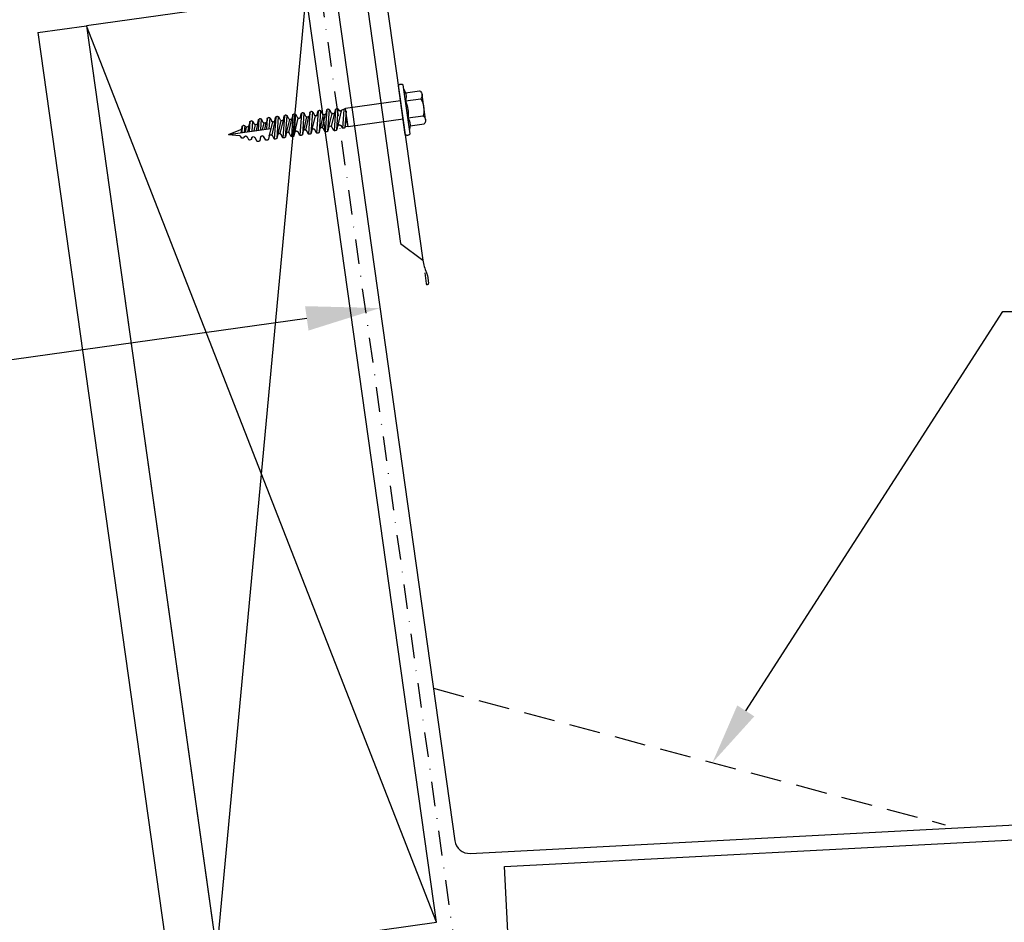
# Model space of a CAD drawing. Extents: x 627 to 3141, y -786 to 350.
# Drawn here: x 1407 to 1607, y 61 to 244 of the extents above; entities that cross this region are included whole.
import ezdxf
from ezdxf import colors
from ezdxf.entities.mleader import LeaderData, LeaderLine
from ezdxf.math import Vec2, Vec3

# ---------------------------------------------------------------- set-up
doc = ezdxf.new("R2010")
doc.units = 0
doc.header["$LTSCALE"] = 10
for name, pattern in [('DASHDOT', [1, 0.5, -0.25, 0, -0.25]), ('DASHED', [19.05, 12.7, -6.35]), ('DCAD_Solid', [0])]:
    doc.linetypes.add(name, pattern=pattern)
doc.layers.get('DefPoints').update_dxf_attribs({"color": 250, "linetype": 'CONTINUOUS'})
for name, color, linetype in [('18', 7, 'CONTINUOUS'), ('50', 3, 'CONTINUOUS'), ('75', 9, 'CONTINUOUS')]:
    doc.layers.add(name, color=color, linetype=linetype)
doc.styles.add('ISO', font='ISOSMPLX', dxfattribs={"bigfont": 'AS_SYM'})
doc.styles.get("Standard").update_dxf_attribs({"font": 'ROMANS'})
doc.dimstyles.new('1 to 5 leader', dxfattribs={"dimscale": 5, "dimtxt": 2, "dimasz": 3, "dimexe": 2, "dimexo": 2, "dimgap": 1, "dimtad": 0, "dimdec": 0, "dimzin": 0, "dimdsep": 46, "dimtxsty": 'Standard', "dimcen": 10, "dimclrt": 256, "dimadec": 4, "dimazin": 0, "dimtfac": 1, "dimtdec": 0, "dimtix": 1, "dimtofl": 0, "dimtmove": 2, "dimatfit": 3, "dimfxl": 1, "dimtolj": 1, "dimtzin": 0, "dimarcsym": 0})

# ---------------------------------------------------------------- blocks, each defined once
blk = doc.blocks.new('*D13')
at = {"layer": '18', "color": 0, "lineweight": -2, "transparency": 16777216}
for p, q in [((1465.32, 183.52), (1369.28, 170.02)), ((1040.93, 123.88), (1136.97, 137.38))]:
    blk.add_line(p, q, dxfattribs=at)
at = {"layer": '18', "color": 0, "transparency": 16777216}
for points in [[(1464.97, 185.99), (1465.67, 181.04), (1480.17, 185.6)], [(1040.59, 126.36), (1041.28, 121.41), (1026.08, 121.8)]]:
    blk.add_solid(points, dxfattribs=at)
at = {"layer": 'DefPoints', "color": 0, "transparency": 16777216}
for p in [(1480.17, 185.6), (1480.17, 185.6), (1026.08, 121.8)]:
    blk.add_point(p, dxfattribs=at)
at = {"layer": '18', "transparency": 16777216, "insert": (1253.13, 153.7), "char_height": 10, "attachment_point": 5, "rotation": 7.9985}
blk.add_mtext('\\A1;{\\fArial|b0|i0|c0|p34;Fixing Dimension\\P(Outside of flashed Curb Dimension)}', dxfattribs=at)

msp = doc.modelspace()

# ---------------------------------------------------------------- linework, layer by layer
at = {"layer": '18', "linetype": 'DASHED', "ltscale": 0.05}
msp.add_line((1491.01, 108.47), (1594.88, 80.8), dxfattribs=at)
at = {"layer": '18'}
for p, q in [((1505.44, 72.31), (1955.85, 95.91)), ((1507.8, 27.37), (1505.44, 72.31))]:
    msp.add_line(p, q, dxfattribs=at)
msp.add_lwpolyline([(1420.62, 242.87), (1447.06, 54.73), (1491.63, 61), (1465.18, 249.15)], close=True, dxfattribs=at)
for points in [[(1447.06, 54.73), (1465.18, 249.15)], [(1410.72, 241.48), (1420.62, 242.87)], [(1420.62, 242.87), (1469.32, -103.65)], [(1491.63, 61), (1420.62, 242.87)], [(1410.72, 241.48), (1459.42, -105.04)]]:
    msp.add_lwpolyline(points, dxfattribs=at)
at = {"layer": '18', "linetype": 'DASHDOT'}
msp.add_lwpolyline([(1468.16, 249.55), (1499.34, 27.67, 0.388879), (1502.47, 25.09), (1955.85, 48.85)], format="xyb", dxfattribs=at)
at = {"layer": '50'}
for p, q in [((1479.15, 264.6), (1488.89, 195.3)), ((1476.45, 255.05), (1484.37, 198.7)), ((1484.37, 198.7), (1488.89, 195.3)), ((1489.25, 192.74), (1489.56, 190.56)), ((1489.83, 192.21), (1490.05, 190.63))]:
    msp.add_line(p, q, dxfattribs=at)
at = {"layer": '50', "color": 3}
msp.add_lwpolyline([(1471.13, 249.97), (1495.36, 77.55, 0.388879), (1498.49, 74.97), (1706.82, 85.89)], format="xyb", dxfattribs=at)
at = {"layer": '50'}
for centre, radius, start, end in [((1497.26, 196.48), 8.46, 188, 205.7898), ((1487.85, 191.93), 2, 8, 25.7898), ((1489.8, 190.6), 0.25, 188, 8)]:
    msp.add_arc(centre, radius, start, end, dxfattribs=at)
at = {"layer": '75', "color": 9, "linetype": 'DCAD_Solid', "ltscale": 0.866264}
for p, q in [((1483.91, 230.72), (1483.97, 230.81)), ((1485.3, 220.82), (1483.91, 230.72)), ((1483.97, 230.81), (1484.05, 230.89)), ((1484.05, 230.89), (1484.14, 230.96)), ((1484.14, 230.96), (1484.23, 231)), ((1484.23, 231), (1484.34, 231.03)), ((1484.34, 231.03), (1484.45, 231.05)), ((1484.45, 231.05), (1484.56, 231.04)), ((1484.56, 231.04), (1484.66, 231.01)), ((1484.66, 231.01), (1484.76, 230.97)), ((1484.76, 230.97), (1484.85, 230.91)), ((1484.85, 230.91), (1484.9, 230.86)), ((1486.29, 220.96), (1484.9, 230.86)), ((1485.02, 230), (1485.25, 229.54)), ((1485.25, 229.54), (1485.4, 229.05)), ((1485.34, 229.28), (1488.22, 229.69)), ((1485.35, 227.64), (1488.45, 228.08)), ((1485.43, 228.02), (1485.35, 227.64)), ((1485.4, 229.05), (1485.46, 228.54)), ((1485.46, 228.54), (1485.43, 228.02)), ((1488.22, 229.69), (1488.37, 229.58)), ((1488.37, 229.58), (1488.5, 229.44)), ((1488.55, 228.21), (1488.45, 228.08)), ((1488.45, 228.08), (1488.79, 227.42)), ((1488.5, 229.44), (1488.6, 229.28)), ((1488.64, 228.38), (1488.55, 228.21)), ((1488.6, 229.28), (1488.67, 229.11)), ((1488.69, 228.56), (1488.64, 228.38)), ((1488.67, 229.11), (1488.71, 228.93)), ((1488.72, 228.74), (1488.69, 228.56)), ((1489.42, 223.86), (1488.71, 228.94)), ((1488.71, 228.93), (1488.72, 228.74)), ((1469.36, 225.81), (1469.39, 225.85)), ((1469.39, 225.85), (1469.42, 225.88)), ((1469.42, 225.88), (1469.46, 225.9)), ((1469.46, 225.9), (1469.5, 225.92)), ((1469.5, 225.92), (1469.54, 225.93)), ((1469.69, 225.95), (1469.54, 225.93)), ((1469.86, 225.91), (1469.55, 221.48)), ((1469.69, 225.95), (1469.73, 225.95)), ((1469.73, 225.95), (1469.77, 225.94)), ((1469.77, 225.94), (1469.82, 225.93)), ((1469.82, 225.93), (1469.86, 225.91)), ((1469.86, 225.91), (1469.89, 225.89)), ((1469.89, 225.89), (1469.92, 225.85)), ((1469.92, 225.85), (1469.94, 225.82)), ((1471.16, 225.83), (1471.17, 225.87)), ((1471.17, 225.87), (1471.19, 225.91)), ((1471.19, 225.91), (1471.22, 225.94)), ((1471.22, 225.94), (1471.25, 225.97)), ((1471.25, 225.97), (1471.29, 225.99)), ((1471.29, 225.99), (1471.33, 226.01)), ((1471.33, 226.01), (1471.37, 226.02)), ((1471.65, 226.02), (1471.35, 221.73)), ((1471.52, 226.04), (1471.37, 226.02)), ((1471.52, 226.04), (1471.56, 226.04)), ((1471.56, 226.04), (1471.61, 226.04)), ((1471.61, 226.04), (1471.65, 226.03)), ((1471.65, 226.03), (1471.69, 226.01)), ((1471.69, 226.01), (1471.72, 225.98)), ((1471.72, 225.98), (1471.75, 225.95)), ((1471.75, 225.95), (1471.77, 225.91)), ((1471.89, 225.71), (1471.77, 225.91)), ((1473.21, 226.06), (1472.19, 225.59)), ((1484.35, 227.63), (1473.21, 226.06)), ((1473.73, 222.35), (1473.21, 226.06)), ((1485.35, 227.64), (1485.71, 226.62)), ((1485.71, 226.62), (1485.89, 225.54)), ((1488.79, 227.42), (1489.01, 226.71)), ((1489.01, 226.71), (1489.1, 225.97)), ((1489.1, 225.97), (1489.07, 225.22)), ((1455.57, 223.88), (1455.42, 221.67)), ((1455.55, 223.84), (1455.57, 223.88)), ((1455.57, 223.88), (1455.6, 223.91)), ((1455.6, 223.91), (1455.63, 223.94)), ((1455.63, 223.94), (1455.67, 223.96)), ((1455.67, 223.96), (1455.71, 223.98)), ((1455.71, 223.98), (1455.75, 223.99)), ((1455.9, 224.01), (1455.75, 223.99)), ((1455.9, 224.01), (1455.94, 224.01)), ((1456.07, 223.97), (1455.91, 221.74)), ((1455.94, 224.01), (1455.99, 224.01)), ((1455.99, 224.01), (1456.03, 223.99)), ((1456.03, 223.99), (1456.07, 223.97)), ((1456.07, 223.97), (1456.1, 223.95)), ((1456.1, 223.95), (1456.13, 223.92)), ((1456.13, 223.92), (1456.15, 223.88)), ((1456.5, 223.25), (1456.15, 223.88)), ((1457.27, 224.04), (1457.11, 223.33)), ((1457.3, 224.12), (1457.15, 221.91)), ((1457.27, 224.04), (1457.28, 224.08)), ((1457.28, 224.08), (1457.31, 224.12)), ((1457.31, 224.12), (1457.33, 224.15)), ((1457.33, 224.15), (1457.36, 224.18)), ((1457.36, 224.18), (1457.4, 224.21)), ((1457.4, 224.21), (1457.44, 224.22)), ((1457.44, 224.22), (1457.48, 224.23)), ((1457.63, 224.25), (1457.48, 224.23)), ((1457.63, 224.25), (1457.68, 224.26)), ((1457.8, 224.22), (1457.64, 221.98)), ((1457.68, 224.26), (1457.72, 224.25)), ((1457.72, 224.25), (1457.76, 224.24)), ((1457.76, 224.24), (1457.8, 224.22)), ((1457.8, 224.22), (1457.84, 224.19)), ((1457.84, 224.19), (1457.86, 224.16)), ((1457.86, 224.16), (1457.89, 224.13)), ((1457.89, 224.13), (1458.23, 223.49)), ((1459.04, 224.36), (1458.73, 219.92)), ((1458.85, 223.58), (1459, 224.28)), ((1459, 224.28), (1459.02, 224.32)), ((1459.02, 224.32), (1459.04, 224.36)), ((1459.04, 224.36), (1459.06, 224.4)), ((1459.06, 224.4), (1459.1, 224.43)), ((1459.1, 224.43), (1459.13, 224.45)), ((1459.13, 224.45), (1459.17, 224.47)), ((1459.17, 224.47), (1459.21, 224.48)), ((1459.37, 224.5), (1459.21, 224.48)), ((1459.53, 224.46), (1459.22, 220.02)), ((1459.37, 224.5), (1459.41, 224.5)), ((1459.41, 224.5), (1459.45, 224.49)), ((1459.45, 224.49), (1459.49, 224.48)), ((1459.49, 224.48), (1459.53, 224.46)), ((1459.53, 224.46), (1459.57, 224.43)), ((1459.57, 224.43), (1459.6, 224.4)), ((1459.6, 224.4), (1459.62, 224.37)), ((1459.97, 223.73), (1459.62, 224.37)), ((1460.77, 224.61), (1460.46, 220.17)), ((1460.58, 223.82), (1460.74, 224.53)), ((1460.74, 224.53), (1460.75, 224.57)), ((1460.75, 224.57), (1460.77, 224.61)), ((1460.77, 224.61), (1460.8, 224.64)), ((1460.8, 224.64), (1460.83, 224.67)), ((1460.83, 224.67), (1460.87, 224.69)), ((1460.87, 224.69), (1460.91, 224.71)), ((1460.91, 224.71), (1460.95, 224.72)), ((1461.1, 224.74), (1460.95, 224.72)), ((1461.27, 224.7), (1460.96, 220.27)), ((1461.1, 224.74), (1461.14, 224.74)), ((1461.14, 224.74), (1461.19, 224.74)), ((1461.79, 223.88), (1461.16, 221.13)), ((1461.19, 224.74), (1461.23, 224.72)), ((1461.23, 224.72), (1461.27, 224.7)), ((1461.27, 224.7), (1461.3, 224.68)), ((1461.3, 224.68), (1461.33, 224.65)), ((1461.33, 224.65), (1461.35, 224.61)), ((1461.7, 223.98), (1461.35, 224.61)), ((1461.66, 221.23), (1462.29, 223.97)), ((1461.72, 223.94), (1461.7, 223.98)), ((1461.75, 223.91), (1461.72, 223.94)), ((1461.79, 223.89), (1461.75, 223.91)), ((1461.82, 223.87), (1461.79, 223.89)), ((1461.87, 223.85), (1461.82, 223.87)), ((1461.91, 223.85), (1461.87, 223.85)), ((1461.95, 223.85), (1461.91, 223.85)), ((1462.1, 223.87), (1461.95, 223.85)), ((1462.14, 223.88), (1462.1, 223.87)), ((1462.19, 223.9), (1462.14, 223.88)), ((1462.5, 224.85), (1462.19, 220.41)), ((1462.22, 223.92), (1462.19, 223.9)), ((1462.25, 223.95), (1462.22, 223.92)), ((1462.28, 223.98), (1462.25, 223.95)), ((1462.3, 224.02), (1462.28, 223.98)), ((1462.31, 224.06), (1462.3, 224.02)), ((1462.47, 224.77), (1462.31, 224.06)), ((1462.47, 224.77), (1462.48, 224.81)), ((1462.48, 224.81), (1462.5, 224.85)), ((1462.5, 224.85), (1462.53, 224.88)), ((1462.53, 224.88), (1462.56, 224.91)), ((1462.56, 224.91), (1462.6, 224.94)), ((1462.6, 224.94), (1462.64, 224.95)), ((1462.64, 224.95), (1462.68, 224.96)), ((1462.83, 224.98), (1462.68, 224.96)), ((1463, 224.95), (1462.69, 220.51)), ((1462.83, 224.98), (1462.88, 224.99)), ((1463.53, 224.12), (1462.86, 221.24)), ((1462.88, 224.99), (1462.92, 224.98)), ((1462.92, 224.98), (1462.96, 224.97)), ((1462.96, 224.97), (1463, 224.95)), ((1463, 224.95), (1463.03, 224.92)), ((1463.03, 224.92), (1463.06, 224.89)), ((1463.06, 224.89), (1463.09, 224.86)), ((1463.09, 224.86), (1463.43, 224.22)), ((1463.45, 224.19), (1463.43, 224.22)), ((1463.48, 224.16), (1463.45, 224.19)), ((1463.52, 224.13), (1463.48, 224.16)), ((1463.56, 224.11), (1463.52, 224.13)), ((1463.6, 224.1), (1463.56, 224.11)), ((1463.64, 224.09), (1463.6, 224.1)), ((1463.69, 224.09), (1463.64, 224.09)), ((1463.69, 224.09), (1463.84, 224.12)), ((1463.88, 224.12), (1463.84, 224.12)), ((1463.92, 224.14), (1463.88, 224.12)), ((1464.24, 225.09), (1463.92, 220.65)), ((1463.95, 224.16), (1463.92, 224.14)), ((1463.99, 224.19), (1463.95, 224.16)), ((1464.01, 224.23), (1463.99, 224.19)), ((1464.03, 224.27), (1464.01, 224.23)), ((1464.05, 224.31), (1464.03, 224.27)), ((1464.05, 224.31), (1464.2, 225.01)), ((1464.2, 225.01), (1464.22, 225.05)), ((1464.22, 225.05), (1464.24, 225.09)), ((1464.24, 225.09), (1464.26, 225.13)), ((1464.26, 225.13), (1464.3, 225.16)), ((1464.3, 225.16), (1464.33, 225.18)), ((1464.33, 225.18), (1464.37, 225.2)), ((1464.37, 225.2), (1464.41, 225.21)), ((1464.56, 225.23), (1464.41, 225.21)), ((1464.73, 225.19), (1464.42, 220.75)), ((1464.56, 225.23), (1464.61, 225.23)), ((1464.61, 225.23), (1464.65, 225.22)), ((1465.26, 224.37), (1464.63, 221.62)), ((1464.65, 225.22), (1464.69, 225.21)), ((1464.69, 225.21), (1464.73, 225.19)), ((1464.73, 225.19), (1464.77, 225.17)), ((1464.77, 225.17), (1464.8, 225.13)), ((1464.8, 225.13), (1464.82, 225.1)), ((1465.16, 224.47), (1464.82, 225.1)), ((1465.13, 221.72), (1465.76, 224.46)), ((1465.19, 224.43), (1465.16, 224.47)), ((1465.22, 224.4), (1465.19, 224.43)), ((1465.25, 224.37), (1465.22, 224.4)), ((1465.29, 224.35), (1465.25, 224.37)), ((1465.33, 224.34), (1465.29, 224.35)), ((1465.38, 224.34), (1465.33, 224.34)), ((1465.42, 224.34), (1465.38, 224.34)), ((1465.57, 224.36), (1465.42, 224.34)), ((1465.61, 224.37), (1465.57, 224.36)), ((1465.65, 224.38), (1465.61, 224.37)), ((1465.69, 224.41), (1465.65, 224.38)), ((1465.97, 225.34), (1465.66, 220.9)), ((1465.72, 224.44), (1465.69, 224.41)), ((1465.75, 224.47), (1465.72, 224.44)), ((1465.77, 224.51), (1465.75, 224.47)), ((1465.78, 224.55), (1465.77, 224.51)), ((1465.94, 225.26), (1465.78, 224.55)), ((1465.94, 225.26), (1465.95, 225.3)), ((1465.95, 225.3), (1465.97, 225.34)), ((1465.97, 225.34), (1466, 225.37)), ((1466, 225.37), (1466.03, 225.4)), ((1466.03, 225.4), (1466.07, 225.42)), ((1466.07, 225.42), (1466.11, 225.44)), ((1466.11, 225.44), (1466.15, 225.45)), ((1466.3, 225.47), (1466.15, 225.45)), ((1466.47, 225.44), (1466.16, 221)), ((1466.3, 225.47), (1466.34, 225.47)), ((1466.34, 225.47), (1466.38, 225.47)), ((1466.99, 224.61), (1466.36, 221.85)), ((1466.38, 225.47), (1466.43, 225.46)), ((1466.43, 225.46), (1466.47, 225.44)), ((1466.47, 225.44), (1466.5, 225.41)), ((1466.5, 225.41), (1466.53, 225.38)), ((1466.53, 225.38), (1466.55, 225.34)), ((1466.55, 225.34), (1466.9, 224.71)), ((1466.92, 224.67), (1466.9, 224.71)), ((1466.95, 224.64), (1466.92, 224.67)), ((1466.98, 224.62), (1466.95, 224.64)), ((1467.02, 224.6), (1466.98, 224.62)), ((1467.06, 224.58), (1467.02, 224.6)), ((1467.11, 224.58), (1467.06, 224.58)), ((1467.08, 224.57), (1467.23, 224.59)), ((1467.15, 224.58), (1467.11, 224.58)), ((1467.27, 224.6), (1467.23, 224.59)), ((1467.31, 224.62), (1467.27, 224.6)), ((1467.63, 225.57), (1467.31, 221.13)), ((1467.34, 224.64), (1467.31, 224.62)), ((1467.38, 224.67), (1467.34, 224.64)), ((1467.4, 224.7), (1467.38, 224.67)), ((1467.42, 224.74), (1467.4, 224.7)), ((1467.44, 224.78), (1467.42, 224.74)), ((1467.44, 224.78), (1467.59, 225.49)), ((1467.59, 225.49), (1467.61, 225.53)), ((1467.61, 225.53), (1467.63, 225.57)), ((1467.63, 225.57), (1467.65, 225.6)), ((1467.65, 225.6), (1467.69, 225.63)), ((1467.69, 225.63), (1467.72, 225.66)), ((1467.72, 225.66), (1467.76, 225.67)), ((1467.76, 225.67), (1467.8, 225.68)), ((1467.95, 225.7), (1467.8, 225.68)), ((1468.12, 225.67), (1467.81, 221.23)), ((1467.95, 225.7), (1468, 225.71)), ((1468, 225.71), (1468.04, 225.7)), ((1468.65, 224.84), (1468.02, 222.1)), ((1468.04, 225.7), (1468.08, 225.69)), ((1468.08, 225.69), (1468.12, 225.67)), ((1468.12, 225.67), (1468.16, 225.64)), ((1468.16, 225.64), (1468.19, 225.61)), ((1468.19, 225.61), (1468.21, 225.58)), ((1468.55, 224.94), (1468.21, 225.58)), ((1468.52, 222.2), (1469.15, 224.94)), ((1468.58, 224.91), (1468.55, 224.94)), ((1468.61, 224.88), (1468.58, 224.91)), ((1468.64, 224.85), (1468.61, 224.88)), ((1468.68, 224.83), (1468.64, 224.85)), ((1468.72, 224.82), (1468.68, 224.83)), ((1468.77, 224.81), (1468.72, 224.82)), ((1468.81, 224.81), (1468.77, 224.81)), ((1468.96, 224.84), (1468.81, 224.81)), ((1469, 224.84), (1468.96, 224.84)), ((1469.04, 224.86), (1469, 224.84)), ((1469.08, 224.88), (1469.04, 224.86)), ((1469.36, 225.81), (1469.05, 221.37)), ((1469.11, 224.91), (1469.08, 224.88)), ((1469.14, 224.95), (1469.11, 224.91)), ((1469.16, 224.99), (1469.14, 224.95)), ((1469.17, 225.03), (1469.16, 224.99)), ((1469.33, 225.73), (1469.17, 225.03)), ((1469.33, 225.73), (1469.34, 225.77)), ((1469.34, 225.77), (1469.36, 225.81)), ((1470.38, 225.09), (1469.75, 222.34)), ((1469.94, 225.82), (1470.29, 225.19)), ((1470.31, 225.15), (1470.29, 225.19)), ((1470.34, 225.12), (1470.31, 225.15)), ((1470.37, 225.09), (1470.34, 225.12)), ((1470.36, 222.44), (1470.99, 225.18)), ((1470.41, 225.07), (1470.37, 225.09)), ((1470.45, 225.06), (1470.41, 225.07)), ((1470.5, 225.06), (1470.45, 225.06)), ((1470.54, 225.06), (1470.5, 225.06)), ((1470.54, 225.06), (1470.83, 225.1)), ((1470.87, 225.11), (1470.83, 225.1)), ((1471.15, 225.77), (1470.86, 221.63)), ((1470.91, 225.12), (1470.87, 225.11)), ((1470.95, 225.15), (1470.91, 225.12)), ((1470.98, 225.18), (1470.95, 225.15)), ((1471.01, 225.21), (1470.98, 225.18)), ((1471.03, 225.25), (1471.01, 225.21)), ((1471.04, 225.29), (1471.03, 225.25)), ((1471.04, 225.29), (1471.16, 225.83)), ((1472.27, 225.62), (1471.6, 222.7)), ((1471.91, 225.67), (1471.89, 225.71)), ((1471.89, 225.71), (1471.89, 225.71)), ((1471.94, 225.64), (1471.91, 225.67)), ((1471.98, 225.61), (1471.94, 225.64)), ((1472.01, 225.59), (1471.98, 225.61)), ((1472.06, 225.58), (1472.01, 225.59)), ((1472.1, 225.58), (1472.06, 225.58)), ((1472.14, 225.58), (1472.1, 225.58)), ((1472.19, 225.59), (1472.14, 225.58)), ((1472.81, 225.8), (1472.55, 222.12)), ((1473.28, 225.52), (1473.05, 222.22)), ((1473.08, 222.3), (1473.48, 224.09)), ((1484.87, 223.92), (1473.73, 222.35)), ((1485.84, 224.18), (1488.94, 224.61)), ((1485.87, 224.45), (1485.84, 224.18)), ((1485.84, 224.18), (1486.07, 223.72)), ((1485.89, 225.54), (1485.87, 224.45)), ((1489.07, 225.22), (1488.94, 224.61)), ((1488.94, 224.61), (1489.08, 224.5)), ((1489.08, 224.5), (1489.21, 224.36)), ((1489.21, 224.36), (1489.31, 224.21)), ((1489.31, 224.21), (1489.38, 224.03)), ((1489.38, 224.03), (1489.42, 223.85)), ((1489.42, 223.85), (1489.43, 223.67)), ((1449.45, 220.83), (1458.02, 222.03)), ((1449.45, 220.83), (1451.96, 221.85)), ((1452.11, 222), (1451.92, 221.18)), ((1451.98, 221.86), (1451.96, 221.85)), ((1452.02, 221.88), (1451.98, 221.86)), ((1452.05, 221.91), (1452.02, 221.88)), ((1452.08, 221.94), (1452.05, 221.91)), ((1452.1, 221.98), (1452.08, 221.94)), ((1452.11, 222.02), (1452.1, 221.98)), ((1452.11, 222.02), (1452.2, 222.41)), ((1452.23, 222.49), (1452.14, 221.21)), ((1452.2, 222.41), (1452.21, 222.46)), ((1452.21, 222.46), (1452.23, 222.49)), ((1452.23, 222.49), (1452.26, 222.53)), ((1452.26, 222.53), (1452.29, 222.56)), ((1452.29, 222.56), (1452.33, 222.58)), ((1452.33, 222.58), (1452.37, 222.6)), ((1452.37, 222.6), (1452.41, 222.61)), ((1452.56, 222.63), (1452.41, 222.61)), ((1452.56, 222.63), (1452.6, 222.63)), ((1452.6, 222.63), (1452.65, 222.63)), ((1452.73, 222.59), (1452.64, 221.28)), ((1452.65, 222.63), (1452.69, 222.61)), ((1452.69, 222.61), (1452.73, 222.59)), ((1452.73, 222.59), (1452.76, 222.57)), ((1452.76, 222.57), (1452.79, 222.53)), ((1452.79, 222.53), (1452.81, 222.5)), ((1452.85, 222.44), (1452.81, 222.5)), ((1453.03, 222.28), (1452.81, 221.3)), ((1452.85, 222.43), (1452.85, 222.44)), ((1452.88, 222.4), (1452.85, 222.43)), ((1452.91, 222.37), (1452.88, 222.4)), ((1452.95, 222.34), (1452.91, 222.37)), ((1452.99, 222.33), (1452.95, 222.34)), ((1453.03, 222.32), (1452.99, 222.33)), ((1453.07, 222.31), (1453.03, 222.32)), ((1453.12, 222.32), (1453.07, 222.31)), ((1453.16, 222.33), (1453.12, 222.32)), ((1453.44, 222.45), (1453.16, 222.33)), ((1453.56, 222.48), (1453.31, 221.37)), ((1453.46, 222.46), (1453.44, 222.45)), ((1453.5, 222.48), (1453.46, 222.46)), ((1453.53, 222.51), (1453.5, 222.48)), ((1453.56, 222.54), (1453.53, 222.51)), ((1453.58, 222.58), (1453.56, 222.54)), ((1453.59, 222.62), (1453.58, 222.58)), ((1453.76, 223.35), (1453.59, 222.62)), ((1453.79, 223.44), (1453.65, 221.42)), ((1453.76, 223.35), (1453.77, 223.4)), ((1453.77, 223.4), (1453.79, 223.43)), ((1453.79, 223.43), (1453.82, 223.47)), ((1453.82, 223.47), (1453.85, 223.5)), ((1453.85, 223.5), (1453.88, 223.52)), ((1453.88, 223.52), (1453.93, 223.54)), ((1453.93, 223.54), (1453.97, 223.55)), ((1454.12, 223.57), (1453.97, 223.55)), ((1454.12, 223.57), (1454.16, 223.57)), ((1454.28, 223.53), (1454.14, 221.49)), ((1454.16, 223.57), (1454.2, 223.57)), ((1454.2, 223.57), (1454.25, 223.55)), ((1454.25, 223.55), (1454.28, 223.53)), ((1454.28, 223.53), (1454.32, 223.51)), ((1454.32, 223.51), (1454.35, 223.48)), ((1454.35, 223.48), (1454.37, 223.44)), ((1454.37, 223.44), (1454.62, 222.98)), ((1454.84, 222.85), (1454.54, 221.55)), ((1454.64, 222.95), (1454.62, 222.98)), ((1454.67, 222.92), (1454.64, 222.95)), ((1454.71, 222.89), (1454.67, 222.92)), ((1454.75, 222.87), (1454.71, 222.89)), ((1454.79, 222.86), (1454.75, 222.87)), ((1454.83, 222.85), (1454.79, 222.86)), ((1454.87, 222.86), (1454.83, 222.85)), ((1454.87, 222.86), (1455.17, 222.9)), ((1455.34, 222.92), (1455.04, 221.62)), ((1455.21, 222.91), (1455.17, 222.9)), ((1455.25, 222.92), (1455.21, 222.91)), ((1455.29, 222.95), (1455.25, 222.92)), ((1455.32, 222.98), (1455.29, 222.95)), ((1455.35, 223.01), (1455.32, 222.98)), ((1455.37, 223.05), (1455.35, 223.01)), ((1455.38, 223.09), (1455.37, 223.05)), ((1455.38, 223.09), (1455.54, 223.8)), ((1455.54, 223.8), (1455.55, 223.84)), ((1456.59, 223.15), (1456.28, 221.79)), ((1456.52, 223.21), (1456.5, 223.25)), ((1456.55, 223.18), (1456.52, 223.21)), ((1456.59, 223.16), (1456.55, 223.18)), ((1456.63, 223.14), (1456.59, 223.16)), ((1456.67, 223.12), (1456.63, 223.14)), ((1456.71, 223.12), (1456.67, 223.12)), ((1456.75, 223.12), (1456.71, 223.12)), ((1456.91, 223.14), (1456.75, 223.12)), ((1456.78, 221.86), (1457.1, 223.24)), ((1456.95, 223.15), (1456.91, 223.14)), ((1456.99, 223.17), (1456.95, 223.15)), ((1457.02, 223.19), (1456.99, 223.17)), ((1457.06, 223.22), (1457.02, 223.19)), ((1457.08, 223.25), (1457.06, 223.22)), ((1457.1, 223.29), (1457.08, 223.25)), ((1457.11, 223.33), (1457.1, 223.29)), ((1458.33, 223.39), (1457.69, 220.61)), ((1458.83, 223.49), (1458.2, 220.75)), ((1458.25, 223.46), (1458.23, 223.49)), ((1458.28, 223.43), (1458.25, 223.46)), ((1458.32, 223.4), (1458.28, 223.43)), ((1458.36, 223.38), (1458.32, 223.4)), ((1458.4, 223.37), (1458.36, 223.38)), ((1458.44, 223.36), (1458.4, 223.37)), ((1458.49, 223.36), (1458.44, 223.36)), ((1458.49, 223.36), (1458.64, 223.38)), ((1458.68, 223.39), (1458.64, 223.38)), ((1458.72, 223.41), (1458.68, 223.39)), ((1458.76, 223.43), (1458.72, 223.41)), ((1458.79, 223.46), (1458.76, 223.43)), ((1458.81, 223.5), (1458.79, 223.46)), ((1458.83, 223.54), (1458.81, 223.5)), ((1458.85, 223.58), (1458.83, 223.54)), ((1460.06, 223.64), (1459.43, 220.89)), ((1459.93, 220.99), (1460.56, 223.73)), ((1459.99, 223.7), (1459.97, 223.73)), ((1460.02, 223.67), (1459.99, 223.7)), ((1460.05, 223.64), (1460.02, 223.67)), ((1460.09, 223.62), (1460.05, 223.64)), ((1460.13, 223.61), (1460.09, 223.62)), ((1460.18, 223.6), (1460.13, 223.61)), ((1460.22, 223.61), (1460.18, 223.6)), ((1460.37, 223.63), (1460.22, 223.61)), ((1460.41, 223.64), (1460.37, 223.63)), ((1460.45, 223.65), (1460.41, 223.64)), ((1460.49, 223.68), (1460.45, 223.65)), ((1460.52, 223.71), (1460.49, 223.68)), ((1460.55, 223.74), (1460.52, 223.71)), ((1460.57, 223.78), (1460.55, 223.74)), ((1460.58, 223.82), (1460.57, 223.78)), ((1466.36, 221.82), (1466.38, 221.86)), ((1466.38, 221.86), (1466.4, 221.89)), ((1466.4, 221.89), (1466.44, 221.92)), ((1466.44, 221.92), (1466.47, 221.95)), ((1466.47, 221.95), (1466.51, 221.96)), ((1466.51, 221.96), (1466.55, 221.97)), ((1466.63, 221.98), (1466.55, 221.97)), ((1466.63, 221.98), (1466.67, 221.99)), ((1466.67, 221.99), (1466.72, 221.98)), ((1466.72, 221.98), (1466.76, 221.97)), ((1466.76, 221.97), (1466.8, 221.95)), ((1466.8, 221.95), (1466.83, 221.92)), ((1466.83, 221.92), (1466.86, 221.89)), ((1466.86, 221.89), (1466.88, 221.85)), ((1466.88, 221.85), (1467.23, 221.22)), ((1468, 222.01), (1467.84, 221.31)), ((1468, 222.01), (1468.01, 222.05)), ((1468.01, 222.05), (1468.03, 222.09)), ((1468.03, 222.09), (1468.06, 222.13)), ((1468.06, 222.13), (1468.09, 222.16)), ((1468.09, 222.16), (1468.13, 222.18)), ((1468.13, 222.18), (1468.17, 222.2)), ((1468.17, 222.2), (1468.21, 222.21)), ((1468.36, 222.23), (1468.21, 222.21)), ((1468.36, 222.23), (1468.4, 222.23)), ((1468.4, 222.23), (1468.45, 222.22)), ((1468.45, 222.22), (1468.49, 222.21)), ((1468.49, 222.21), (1468.53, 222.19)), ((1468.53, 222.19), (1468.56, 222.16)), ((1468.56, 222.16), (1468.59, 222.13)), ((1468.59, 222.13), (1468.62, 222.1)), ((1468.96, 221.46), (1468.62, 222.1)), ((1469.73, 222.26), (1469.58, 221.55)), ((1469.73, 222.26), (1469.75, 222.3)), ((1469.75, 222.3), (1469.77, 222.34)), ((1469.77, 222.34), (1469.79, 222.37)), ((1469.79, 222.37), (1469.83, 222.4)), ((1469.83, 222.4), (1469.86, 222.42)), ((1469.86, 222.42), (1469.9, 222.44)), ((1469.9, 222.44), (1469.94, 222.45)), ((1470.17, 222.48), (1469.94, 222.45)), ((1470.17, 222.48), (1470.21, 222.48)), ((1470.21, 222.48), (1470.26, 222.48)), ((1470.26, 222.48), (1470.3, 222.46)), ((1470.3, 222.46), (1470.34, 222.45)), ((1470.34, 222.45), (1470.37, 222.42)), ((1470.37, 222.42), (1470.4, 222.39)), ((1470.4, 222.39), (1470.42, 222.35)), ((1470.77, 221.72), (1470.42, 222.35)), ((1471.54, 222.51), (1471.39, 221.81)), ((1471.54, 222.51), (1471.56, 222.55)), ((1471.56, 222.55), (1471.58, 222.59)), ((1471.58, 222.59), (1471.6, 222.62)), ((1471.6, 222.62), (1471.63, 222.65)), ((1471.63, 222.65), (1471.67, 222.68)), ((1471.67, 222.68), (1471.71, 222.69)), ((1471.71, 222.69), (1471.75, 222.7)), ((1472, 222.74), (1471.75, 222.7)), ((1472, 222.74), (1472.04, 222.74)), ((1472.04, 222.74), (1472.08, 222.73)), ((1472.08, 222.73), (1472.12, 222.72)), ((1472.12, 222.72), (1472.16, 222.7)), ((1472.16, 222.7), (1472.2, 222.68)), ((1472.2, 222.68), (1472.23, 222.64)), ((1472.23, 222.64), (1472.25, 222.61)), ((1472.25, 222.61), (1472.47, 222.21)), ((1472.49, 222.18), (1472.47, 222.21)), ((1472.52, 222.14), (1472.49, 222.18)), ((1472.55, 222.12), (1472.52, 222.14)), ((1472.59, 222.1), (1472.55, 222.12)), ((1472.64, 222.09), (1472.59, 222.1)), ((1472.68, 222.08), (1472.64, 222.09)), ((1472.72, 222.08), (1472.68, 222.08)), ((1472.87, 222.1), (1472.72, 222.08)), ((1472.91, 222.11), (1472.87, 222.1)), ((1472.95, 222.13), (1472.91, 222.11)), ((1472.99, 222.15), (1472.95, 222.13)), ((1473.02, 222.18), (1472.99, 222.15)), ((1473.05, 222.22), (1473.02, 222.18)), ((1473.07, 222.26), (1473.05, 222.22)), ((1473.08, 222.3), (1473.07, 222.26)), ((1473.73, 222.35), (1473.12, 222.45)), ((1486.07, 223.72), (1486.22, 223.23)), ((1486.25, 222.21), (1486.17, 221.83)), ((1486.22, 223.23), (1486.28, 222.72)), ((1486.28, 222.72), (1486.25, 222.21)), ((1486.28, 222.6), (1489.16, 223)), ((1489.26, 223.14), (1489.16, 223)), ((1489.35, 223.3), (1489.26, 223.14)), ((1489.41, 223.48), (1489.35, 223.3)), ((1489.43, 223.67), (1489.41, 223.48)), ((1449.45, 220.83), (1451.64, 220.6)), ((1451.64, 220.6), (1451.68, 220.59)), ((1451.68, 220.59), (1451.72, 220.58)), ((1451.72, 220.58), (1451.76, 220.55)), ((1451.76, 220.55), (1451.79, 220.53)), ((1451.79, 220.53), (1451.82, 220.49)), ((1451.82, 220.49), (1451.83, 220.47)), ((1451.83, 220.47), (1451.98, 220.2)), ((1452, 220.17), (1451.98, 220.2)), ((1452.03, 220.14), (1452, 220.17)), ((1452.07, 220.11), (1452.03, 220.14)), ((1452.1, 220.09), (1452.07, 220.11)), ((1452.15, 220.08), (1452.1, 220.09)), ((1452.19, 220.07), (1452.15, 220.08)), ((1452.23, 220.07), (1452.19, 220.07)), ((1452.39, 220.1), (1452.23, 220.07)), ((1452.43, 220.1), (1452.39, 220.1)), ((1452.47, 220.12), (1452.43, 220.1)), ((1452.5, 220.14), (1452.47, 220.12)), ((1452.53, 220.17), (1452.5, 220.14)), ((1452.56, 220.21), (1452.53, 220.17)), ((1452.58, 220.25), (1452.56, 220.21)), ((1452.59, 220.29), (1452.58, 220.25)), ((1452.59, 220.28), (1452.6, 220.32)), ((1452.59, 220.28), (1452.59, 220.29)), ((1452.6, 220.32), (1452.63, 220.36)), ((1452.63, 220.36), (1452.65, 220.39)), ((1452.65, 220.39), (1452.68, 220.42)), ((1452.68, 220.42), (1452.72, 220.44)), ((1452.72, 220.44), (1452.76, 220.46)), ((1452.76, 220.46), (1452.8, 220.47)), ((1452.8, 220.47), (1452.85, 220.47)), ((1452.85, 220.47), (1452.86, 220.47)), ((1453, 220.46), (1452.86, 220.47)), ((1453, 220.46), (1453.04, 220.45)), ((1453.04, 220.45), (1453.08, 220.43)), ((1453.08, 220.43), (1453.12, 220.41)), ((1453.12, 220.41), (1453.16, 220.38)), ((1453.16, 220.38), (1453.18, 220.35)), ((1453.18, 220.35), (1453.19, 220.33)), ((1453.19, 220.33), (1453.46, 219.83)), ((1454.07, 219.88), (1454.05, 219.84)), ((1454.08, 219.92), (1454.07, 219.88)), ((1454.12, 220.11), (1454.08, 219.92)), ((1454.12, 220.11), (1454.14, 220.16)), ((1454.14, 220.16), (1454.16, 220.19)), ((1454.16, 220.19), (1454.18, 220.23)), ((1454.18, 220.23), (1454.22, 220.26)), ((1454.22, 220.26), (1454.25, 220.28)), ((1454.25, 220.28), (1454.29, 220.3)), ((1454.29, 220.3), (1454.34, 220.31)), ((1454.34, 220.31), (1454.38, 220.31)), ((1454.38, 220.31), (1454.39, 220.31)), ((1454.64, 220.28), (1454.39, 220.31)), ((1454.64, 220.28), (1454.68, 220.27)), ((1454.68, 220.27), (1454.72, 220.26)), ((1454.72, 220.26), (1454.76, 220.24)), ((1454.76, 220.24), (1454.79, 220.21)), ((1454.79, 220.21), (1454.82, 220.17)), ((1454.82, 220.17), (1454.83, 220.15)), ((1455.17, 219.53), (1454.83, 220.15)), ((1455.95, 220.32), (1455.79, 219.61)), ((1455.95, 220.32), (1455.96, 220.36)), ((1455.96, 220.36), (1455.98, 220.4)), ((1455.98, 220.4), (1456.01, 220.43)), ((1456.01, 220.43), (1456.04, 220.46)), ((1456.04, 220.46), (1456.07, 220.49)), ((1456.07, 220.49), (1456.11, 220.5)), ((1456.11, 220.5), (1456.15, 220.51)), ((1456.31, 220.53), (1456.15, 220.51)), ((1456.31, 220.53), (1456.35, 220.53)), ((1456.35, 220.53), (1456.39, 220.53)), ((1456.39, 220.53), (1456.43, 220.52)), ((1456.43, 220.52), (1456.47, 220.5)), ((1456.47, 220.5), (1456.51, 220.47)), ((1456.51, 220.47), (1456.54, 220.44)), ((1456.54, 220.44), (1456.56, 220.4)), ((1456.91, 219.77), (1456.56, 220.4)), ((1457.52, 219.86), (1457.51, 219.82)), ((1457.68, 220.56), (1457.52, 219.86)), ((1457.68, 220.56), (1457.69, 220.6)), ((1457.69, 220.6), (1457.71, 220.64)), ((1457.71, 220.64), (1457.74, 220.68)), ((1457.74, 220.68), (1457.77, 220.71)), ((1457.77, 220.71), (1457.81, 220.73)), ((1457.81, 220.73), (1457.85, 220.75)), ((1457.85, 220.75), (1457.89, 220.75)), ((1457.89, 220.75), (1458.04, 220.78)), ((1458.04, 220.78), (1458.08, 220.78)), ((1458.08, 220.78), (1458.13, 220.77)), ((1458.13, 220.77), (1458.17, 220.76)), ((1458.17, 220.76), (1458.21, 220.74)), ((1458.21, 220.74), (1458.24, 220.71)), ((1458.24, 220.71), (1458.27, 220.68)), ((1458.27, 220.68), (1458.29, 220.65)), ((1458.29, 220.65), (1458.64, 220.01)), ((1458.66, 219.98), (1458.64, 220.01)), ((1458.69, 219.95), (1458.66, 219.98)), ((1458.73, 219.92), (1458.69, 219.95)), ((1458.76, 219.9), (1458.73, 219.92)), ((1458.81, 219.89), (1458.76, 219.9)), ((1458.85, 219.88), (1458.81, 219.89)), ((1458.89, 219.89), (1458.85, 219.88)), ((1459.05, 219.91), (1458.89, 219.89)), ((1459.09, 219.92), (1459.05, 219.91)), ((1459.13, 219.93), (1459.09, 219.92)), ((1459.16, 219.96), (1459.13, 219.93)), ((1459.19, 219.99), (1459.16, 219.96)), ((1459.22, 220.02), (1459.19, 219.99)), ((1459.24, 220.06), (1459.22, 220.02)), ((1459.25, 220.1), (1459.24, 220.06)), ((1459.41, 220.8), (1459.25, 220.1)), ((1459.41, 220.8), (1459.42, 220.85)), ((1459.42, 220.85), (1459.44, 220.89)), ((1459.44, 220.89), (1459.47, 220.92)), ((1459.47, 220.92), (1459.5, 220.95)), ((1459.5, 220.95), (1459.54, 220.97)), ((1459.54, 220.97), (1459.58, 220.99)), ((1459.58, 220.99), (1459.62, 221)), ((1459.77, 221.02), (1459.62, 221)), ((1459.77, 221.02), (1459.82, 221.02)), ((1459.82, 221.02), (1459.86, 221.02)), ((1459.86, 221.02), (1459.9, 221)), ((1459.9, 221), (1459.94, 220.98)), ((1459.94, 220.98), (1459.97, 220.96)), ((1459.97, 220.96), (1460, 220.93)), ((1460, 220.93), (1460.03, 220.89)), ((1460.03, 220.89), (1460.37, 220.26)), ((1460.37, 220.26), (1460.03, 220.89)), ((1460.39, 220.22), (1460.37, 220.26)), ((1460.39, 220.22), (1460.37, 220.26)), ((1460.42, 220.19), (1460.39, 220.22)), ((1460.42, 220.19), (1460.39, 220.22)), ((1460.46, 220.17), (1460.42, 220.19)), ((1460.46, 220.17), (1460.42, 220.19)), ((1460.5, 220.15), (1460.46, 220.17)), ((1460.5, 220.15), (1460.46, 220.17)), ((1460.54, 220.13), (1460.5, 220.15)), ((1460.54, 220.13), (1460.5, 220.15)), ((1460.58, 220.13), (1460.54, 220.13)), ((1460.58, 220.13), (1460.54, 220.13)), ((1460.63, 220.13), (1460.58, 220.13)), ((1460.63, 220.13), (1460.58, 220.13)), ((1460.78, 220.15), (1460.63, 220.13)), ((1460.82, 220.16), (1460.78, 220.15)), ((1460.86, 220.18), (1460.82, 220.16)), ((1460.9, 220.2), (1460.86, 220.18)), ((1460.93, 220.23), (1460.9, 220.2)), ((1460.95, 220.26), (1460.93, 220.23)), ((1460.97, 220.3), (1460.95, 220.26)), ((1460.99, 220.34), (1460.97, 220.3)), ((1461.14, 221.05), (1460.99, 220.34)), ((1461.14, 221.05), (1461.16, 221.09)), ((1461.16, 221.09), (1461.18, 221.13)), ((1461.18, 221.13), (1461.2, 221.16)), ((1461.2, 221.16), (1461.24, 221.19)), ((1461.24, 221.19), (1461.27, 221.22)), ((1461.27, 221.22), (1461.31, 221.23)), ((1461.31, 221.23), (1461.35, 221.24)), ((1461.51, 221.26), (1461.35, 221.24)), ((1461.51, 221.26), (1461.55, 221.27)), ((1461.55, 221.27), (1461.59, 221.26)), ((1461.59, 221.26), (1461.63, 221.25)), ((1461.63, 221.25), (1461.67, 221.23)), ((1461.67, 221.23), (1461.71, 221.2)), ((1461.71, 221.2), (1461.74, 221.17)), ((1461.74, 221.17), (1461.76, 221.13)), ((1462.1, 220.5), (1461.76, 221.13)), ((1462.13, 220.47), (1462.1, 220.5)), ((1462.16, 220.43), (1462.13, 220.47)), ((1462.19, 220.41), (1462.16, 220.43)), ((1462.23, 220.39), (1462.19, 220.41)), ((1462.27, 220.38), (1462.23, 220.39)), ((1462.32, 220.37), (1462.27, 220.38)), ((1462.36, 220.37), (1462.32, 220.37)), ((1462.51, 220.39), (1462.36, 220.37)), ((1462.55, 220.4), (1462.51, 220.39)), ((1462.59, 220.42), (1462.55, 220.4)), ((1462.63, 220.44), (1462.59, 220.42)), ((1462.66, 220.47), (1462.63, 220.44)), ((1462.69, 220.51), (1462.66, 220.47)), ((1462.71, 220.55), (1462.69, 220.51)), ((1462.72, 220.59), (1462.71, 220.55)), ((1462.88, 221.29), (1462.72, 220.59)), ((1462.88, 221.29), (1462.89, 221.33)), ((1462.89, 221.33), (1462.91, 221.37)), ((1462.91, 221.37), (1462.94, 221.41)), ((1462.94, 221.41), (1462.97, 221.44)), ((1462.97, 221.44), (1463.01, 221.46)), ((1463.01, 221.46), (1463.05, 221.48)), ((1463.05, 221.48), (1463.09, 221.49)), ((1463.24, 221.51), (1463.09, 221.49)), ((1463.24, 221.51), (1463.28, 221.51)), ((1463.28, 221.51), (1463.33, 221.5)), ((1463.33, 221.5), (1463.37, 221.49)), ((1463.37, 221.49), (1463.41, 221.47)), ((1463.41, 221.47), (1463.44, 221.44)), ((1463.44, 221.44), (1463.47, 221.41)), ((1463.47, 221.41), (1463.49, 221.38)), ((1463.49, 221.38), (1463.84, 220.74)), ((1463.86, 220.71), (1463.84, 220.74)), ((1463.89, 220.68), (1463.86, 220.71)), ((1463.92, 220.65), (1463.89, 220.68)), ((1463.96, 220.63), (1463.92, 220.65)), ((1464.01, 220.62), (1463.96, 220.63)), ((1464.05, 220.61), (1464.01, 220.62)), ((1464.09, 220.62), (1464.05, 220.61)), ((1464.24, 220.64), (1464.09, 220.62)), ((1464.28, 220.65), (1464.24, 220.64)), ((1464.32, 220.66), (1464.28, 220.65)), ((1464.36, 220.69), (1464.32, 220.66)), ((1464.39, 220.72), (1464.36, 220.69)), ((1464.42, 220.75), (1464.39, 220.72)), ((1464.44, 220.79), (1464.42, 220.75)), ((1464.45, 220.83), (1464.44, 220.79)), ((1464.61, 221.54), (1464.45, 220.83)), ((1464.61, 221.54), (1464.62, 221.58)), ((1464.62, 221.58), (1464.64, 221.62)), ((1464.64, 221.62), (1464.67, 221.65)), ((1464.67, 221.65), (1464.7, 221.68)), ((1464.7, 221.68), (1464.74, 221.7)), ((1464.74, 221.7), (1464.78, 221.72)), ((1464.78, 221.72), (1464.82, 221.73)), ((1464.97, 221.75), (1464.82, 221.73)), ((1464.97, 221.75), (1465.01, 221.75)), ((1465.01, 221.75), (1465.06, 221.75)), ((1465.06, 221.75), (1465.1, 221.73)), ((1465.1, 221.73), (1465.14, 221.71)), ((1465.14, 221.71), (1465.17, 221.69)), ((1465.17, 221.69), (1465.2, 221.66)), ((1465.2, 221.66), (1465.23, 221.62)), ((1465.57, 220.99), (1465.23, 221.62)), ((1465.59, 220.95), (1465.57, 220.99)), ((1465.62, 220.92), (1465.59, 220.95)), ((1465.66, 220.9), (1465.62, 220.92)), ((1465.7, 220.88), (1465.66, 220.9)), ((1465.74, 220.86), (1465.7, 220.88)), ((1465.78, 220.86), (1465.74, 220.86)), ((1465.83, 220.86), (1465.78, 220.86)), ((1465.98, 220.88), (1465.83, 220.86)), ((1466.02, 220.89), (1465.98, 220.88)), ((1466.06, 220.91), (1466.02, 220.89)), ((1466.09, 220.93), (1466.06, 220.91)), ((1466.13, 220.96), (1466.09, 220.93)), ((1466.15, 220.99), (1466.13, 220.96)), ((1466.17, 221.03), (1466.15, 220.99)), ((1466.19, 221.07), (1466.17, 221.03)), ((1466.34, 221.78), (1466.19, 221.07)), ((1466.34, 221.78), (1466.36, 221.82)), ((1467.25, 221.19), (1467.23, 221.22)), ((1467.28, 221.15), (1467.25, 221.19)), ((1467.31, 221.13), (1467.28, 221.15)), ((1467.35, 221.11), (1467.31, 221.13)), ((1467.4, 221.1), (1467.35, 221.11)), ((1467.44, 221.09), (1467.4, 221.1)), ((1467.48, 221.09), (1467.44, 221.09)), ((1467.63, 221.11), (1467.48, 221.09)), ((1467.67, 221.12), (1467.63, 221.11)), ((1467.71, 221.14), (1467.67, 221.12)), ((1467.75, 221.16), (1467.71, 221.14)), ((1467.78, 221.19), (1467.75, 221.16)), ((1467.81, 221.23), (1467.78, 221.19)), ((1467.83, 221.27), (1467.81, 221.23)), ((1467.84, 221.31), (1467.83, 221.27)), ((1468.98, 221.43), (1468.96, 221.46)), ((1469.01, 221.4), (1468.98, 221.43)), ((1469.05, 221.37), (1469.01, 221.4)), ((1469.09, 221.35), (1469.05, 221.37)), ((1469.13, 221.34), (1469.09, 221.35)), ((1469.17, 221.33), (1469.13, 221.34)), ((1469.21, 221.34), (1469.17, 221.33)), ((1469.37, 221.36), (1469.21, 221.34)), ((1469.41, 221.37), (1469.37, 221.36)), ((1469.45, 221.38), (1469.41, 221.37)), ((1469.48, 221.41), (1469.45, 221.38)), ((1469.52, 221.44), (1469.48, 221.41)), ((1469.54, 221.47), (1469.52, 221.44)), ((1469.56, 221.51), (1469.54, 221.47)), ((1469.58, 221.55), (1469.56, 221.51)), ((1470.79, 221.68), (1470.77, 221.72)), ((1470.82, 221.65), (1470.79, 221.68)), ((1470.86, 221.63), (1470.82, 221.65)), ((1470.9, 221.61), (1470.86, 221.63)), ((1470.94, 221.59), (1470.9, 221.61)), ((1470.98, 221.59), (1470.94, 221.59)), ((1471.02, 221.59), (1470.98, 221.59)), ((1471.18, 221.61), (1471.02, 221.59)), ((1471.22, 221.62), (1471.18, 221.61)), ((1471.26, 221.64), (1471.22, 221.62)), ((1471.29, 221.66), (1471.26, 221.64)), ((1471.33, 221.69), (1471.29, 221.66)), ((1471.35, 221.73), (1471.33, 221.69)), ((1471.37, 221.76), (1471.35, 221.73)), ((1471.39, 221.81), (1471.37, 221.76)), ((1485.35, 220.78), (1485.3, 220.82)), ((1485.44, 220.71), (1485.35, 220.78)), ((1485.54, 220.67), (1485.44, 220.71)), ((1485.65, 220.64), (1485.54, 220.67)), ((1485.76, 220.64), (1485.65, 220.64)), ((1485.87, 220.65), (1485.76, 220.64)), ((1485.97, 220.68), (1485.87, 220.65)), ((1486.07, 220.73), (1485.97, 220.68)), ((1486.16, 220.79), (1486.07, 220.73)), ((1486.23, 220.87), (1486.16, 220.79)), ((1486.29, 220.96), (1486.23, 220.87)), ((1453.49, 219.8), (1453.46, 219.83)), ((1453.52, 219.77), (1453.49, 219.8)), ((1453.55, 219.74), (1453.52, 219.77)), ((1453.59, 219.72), (1453.55, 219.74)), ((1453.63, 219.71), (1453.59, 219.72)), ((1453.68, 219.7), (1453.63, 219.71)), ((1453.72, 219.7), (1453.68, 219.7)), ((1453.87, 219.72), (1453.72, 219.7)), ((1453.91, 219.73), (1453.87, 219.72)), ((1453.95, 219.75), (1453.91, 219.73)), ((1453.99, 219.77), (1453.95, 219.75)), ((1454.02, 219.8), (1453.99, 219.77)), ((1454.05, 219.84), (1454.02, 219.8)), ((1455.2, 219.49), (1455.17, 219.53)), ((1455.23, 219.46), (1455.2, 219.49)), ((1455.26, 219.43), (1455.23, 219.46)), ((1455.3, 219.41), (1455.26, 219.43)), ((1455.34, 219.4), (1455.3, 219.41)), ((1455.38, 219.4), (1455.34, 219.4)), ((1455.43, 219.4), (1455.38, 219.4)), ((1455.58, 219.42), (1455.43, 219.4)), ((1455.62, 219.43), (1455.58, 219.42)), ((1455.66, 219.45), (1455.62, 219.43)), ((1455.7, 219.47), (1455.66, 219.45)), ((1455.73, 219.5), (1455.7, 219.47)), ((1455.76, 219.53), (1455.73, 219.5)), ((1455.78, 219.57), (1455.76, 219.53)), ((1455.79, 219.61), (1455.78, 219.57)), ((1456.93, 219.74), (1456.91, 219.77)), ((1456.96, 219.7), (1456.93, 219.74)), ((1456.99, 219.68), (1456.96, 219.7)), ((1457.03, 219.66), (1456.99, 219.68)), ((1457.07, 219.65), (1457.03, 219.66)), ((1457.12, 219.64), (1457.07, 219.65)), ((1457.16, 219.64), (1457.12, 219.64)), ((1457.31, 219.66), (1457.16, 219.64)), ((1457.35, 219.67), (1457.31, 219.66)), ((1457.39, 219.69), (1457.35, 219.67)), ((1457.43, 219.71), (1457.39, 219.69)), ((1457.46, 219.74), (1457.43, 219.71)), ((1457.49, 219.78), (1457.46, 219.74)), ((1457.51, 219.82), (1457.49, 219.78))]:
    msp.add_line(p, q, dxfattribs=at)

# ---------------------------------------------------------------- dimensions: what is measured, and where the dimension line sits
at = {"layer": '18'}
dim = msp.add_aligned_dim(p1=(1026.08, 121.8), p2=(1480.17, 185.6), distance=0, text='{\\fArial|b0|i0|c0|p34;Fixing Dimension\\P(Outside of flashed Curb Dimension)}', dimstyle='1 to 5 leader', dxfattribs=at)
dim.commit()
dim.dimension.update_dxf_attribs({"geometry": '*D13', "text_midpoint": (1253.13, 153.7)})

# ---------------------------------------------------------------- leaders
ml = msp.add_multileader_mtext('Standard', dxfattribs=at)
ml.set_content('\\pxsm0.8;{\\fArial|b0|i0|c0|p34;Cricket diverter recommended where required}', color=256, style='ISO')
ml.set_leader_properties()
ml.build(insert=Vec2(0, 0))
ml.multileader.update_dxf_attribs({"dogleg_length": 2.5, "arrow_head_size": 12.5, "scale": 5})
ctx = ml.context
ctx.base_point, ctx.scale, ctx.char_height, ctx.arrow_head_size, ctx.landing_gap_size, ctx.plane_origin = Vec3(1619.12, 184.9), 5, 12.5, 12.5, 7.5, Vec3(1551.47, 74.44)
notes = []
notes.append((ctx, [(0, (1, 1, 0), (1606.62, 184.9), (1, 0), 12.5, [(0, [(1547.66, 93.38)], 0, [])])]))
ctx.mtext.insert, ctx.mtext.width, ctx.mtext.flow_direction = Vec3(1626.62, 192.88), 131.3382, 5
ml = msp.add_multileader_mtext('Standard', dxfattribs=at)
ml.set_content('\\pxsm0.8;{\\fArial|b0|i0|c0|p34;Turn up trough}', color=256, style='ISO')
ml.set_leader_properties()
ml.build(insert=Vec2(0, 0))
ml.multileader.update_dxf_attribs({"dogleg_length": 2.5, "arrow_head_size": 12.5, "scale": 5})
ctx = ml.context
ctx.base_point, ctx.scale, ctx.char_height, ctx.arrow_head_size, ctx.landing_gap_size, ctx.plane_origin = Vec3(1169.8, 71.7), 5, 12.5, 12.5, 7.5, Vec3(1143.12, -27.45)
notes.append((ctx, [(0, (1, 1, 0), (1157.3, 71.7), (1, 0), 12.5, [(0, [(1002.43, 19.42)], 0, [])])]))
ctx.mtext.insert, ctx.mtext.width, ctx.mtext.flow_direction = Vec3(1177.3, 79.79), 160.9839, 5
for ctx, leaders in notes:
    for number, flags, end, landing, length, lines in leaders:
        leader = LeaderData()
        leader.index, (leader.has_last_leader_line, leader.has_dogleg_vector, leader.attachment_direction) = number, flags
        leader.last_leader_point, leader.dogleg_vector, leader.dogleg_length = Vec3(end), Vec3(landing), length
        for number, points, colour, breaks in lines:
            line = LeaderLine()
            line.index, line.vertices, line.color, line.breaks = number, Vec3.list(points), colors.encode_raw_color(colour), breaks
            leader.lines.append(line)
        ctx.leaders.append(leader)

doc.saveas('drawing.dxf')
